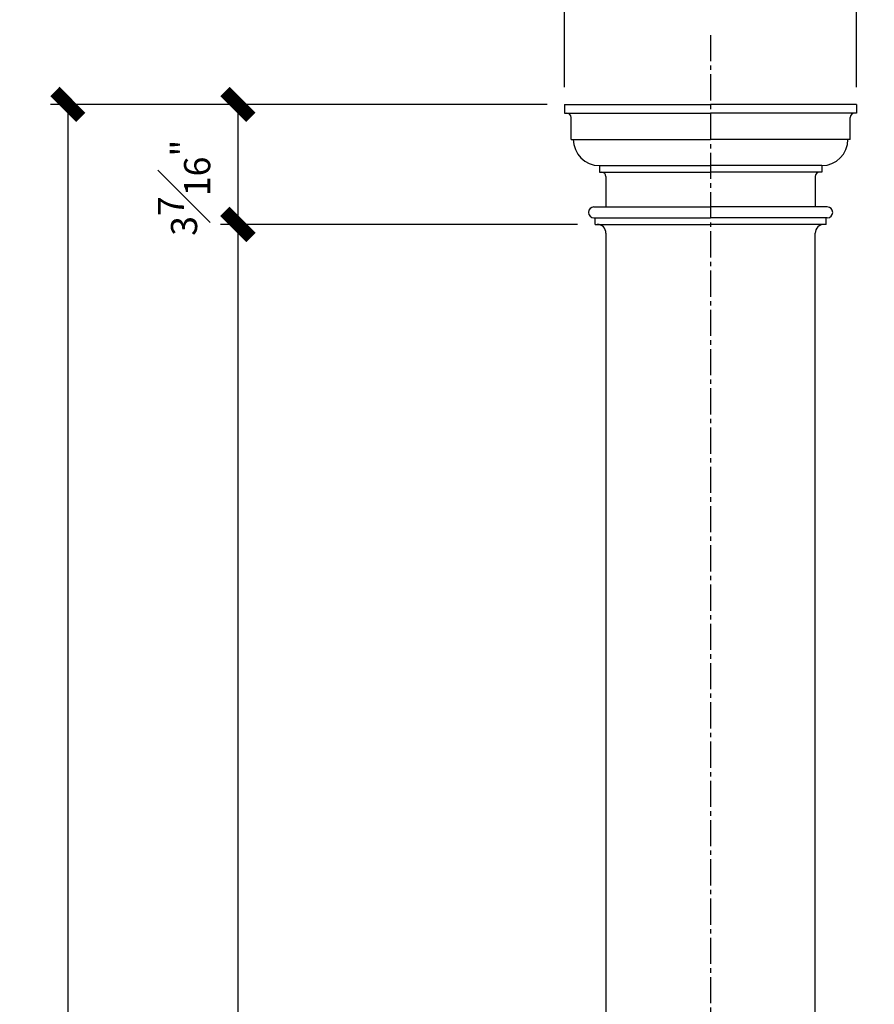
# Model space of a CAD drawing. Units: inches. Extents: x 2958 to 3016, y 2456 to 2627.
# Drawn here: x 2971 to 2996, y 2569 to 2598 of the extents above; entities that cross this region are included whole.
import ezdxf

# ---------------------------------------------------------------- set-up
doc = ezdxf.new("R2010")
doc.units = ezdxf.units.IN
doc.header["$MEASUREMENT"] = 0
doc.linetypes.add('CENTER2', pattern=[1.125, 0.75, -0.125, 0.125, -0.125])
doc.layers.add('DIMS', color=8, linetype='Continuous')
doc.layers.add('Fiberglass', color=7, linetype='Continuous')
doc.styles.add('DIMS', font='stylu.ttf')
doc.dimstyles.new('1-1-2in', dxfattribs={"dimscale": 8, "dimtxt": 0.09375, "dimasz": 0.1875, "dimexe": 0.0625, "dimexo": 0.0625, "dimgap": 0.0625, "dimtad": 3, "dimdec": 4, "dimzin": 3, "dimdsep": 46, "dimlunit": 4, "dimtxsty": 'DIMS', "dimblk1": 'OBLIQUE', "dimblk2": 'OBLIQUE', "dimsah": 1, "dimcen": 0, "dimclrd": 3, "dimclre": 3, "dimclrt": 8, "dimadec": 3, "dimazin": 0, "dimtfac": 1, "dimtdec": 4, "dimtmove": 2, "dimatfit": 3, "dimfxl": 0, "dimfrac": 1, "dimtolj": 1, "dimtzin": 0, "dimlwd": -1, "dimlwe": -1, "dimarcsym": 0})

# ---------------------------------------------------------------- blocks, each defined once
blk = doc.blocks.new('_OBLIQUE')
at = {"color": 6, "const_width": 0.25}
blk.add_lwpolyline([(-0.245, -0.245), (0.249, 0.249)], dxfattribs=at)
blk = doc.blocks.new('*D3')
at = {"layer": 'Defpoints', "color": 0, "linetype": 'Continuous'}
for p in [(2995.455, 2603.921), (2987.08, 2595.246), (2995.455, 2595.246)]:
    blk.add_point(p, dxfattribs=at)
at = {"layer": 'DIMS', "color": 3, "linetype": 'Continuous'}
for p, q in [((2987.08, 2595.746), (2987.08, 2604.421)), ((2995.455, 2595.746), (2995.455, 2604.421)), ((2987.08, 2603.921), (2995.455, 2603.921))]:
    blk.add_line(p, q, dxfattribs=at)
at = {"layer": 'DIMS', "color": 3, "linetype": 'Continuous', "xscale": 1.5, "yscale": 1.5, "zscale": 1.5, "rotation": 180}
blk.add_blockref('_OBLIQUE', (2987.08, 2603.921), dxfattribs=at)
at = {"layer": 'DIMS', "color": 3, "linetype": 'Continuous', "xscale": 1.5, "yscale": 1.5, "zscale": 1.5}
blk.add_blockref('_OBLIQUE', (2995.455, 2603.921), dxfattribs=at)
at = {"layer": 'DIMS', "color": 8, "linetype": 'Continuous', "insert": (2991.268, 2605.209), "char_height": 0.75, "attachment_point": 5, "style": 'DIMS'}
blk.add_mtext('\\A1;8{\\H1.000000x;\\S3#8;}"', dxfattribs=at)
blk = doc.blocks.new('*D5')
at = {"layer": 'Defpoints', "color": 0, "linetype": 'Continuous'}
for p in [(2983.274, 2595.246), (2977.715, 2591.808), (2987.955, 2591.808)]:
    blk.add_point(p, dxfattribs=at)
at = {"layer": 'DIMS', "color": 3, "linetype": 'Continuous'}
for p, q in [((2982.774, 2595.246), (2977.215, 2595.246)), ((2977.715, 2595.246), (2977.715, 2591.808)), ((2987.455, 2591.808), (2977.215, 2591.808))]:
    blk.add_line(p, q, dxfattribs=at)
at = {"layer": 'DIMS', "color": 3, "linetype": 'Continuous', "xscale": 1.5, "yscale": 1.5, "zscale": 1.5}
for p, rotation in [((2977.715, 2595.246), 90), ((2977.715, 2591.808), 270)]:
    blk.add_blockref('_OBLIQUE', p, dxfattribs=dict(at, rotation=rotation))
at = {"layer": 'DIMS', "color": 8, "linetype": 'Continuous', "insert": (2976.17, 2592.859), "char_height": 0.75, "attachment_point": 5, "rotation": 90, "style": 'DIMS'}
blk.add_mtext('\\A1;3{\\H1.000000x;\\S7#16;}"', dxfattribs=at)
blk = doc.blocks.new('*D8')
at = {"layer": 'Defpoints', "color": 0, "linetype": 'Continuous'}
for p in [(2987.08, 2595.246), (2972.84, 2477.229), (2987.268, 2477.229)]:
    blk.add_point(p, dxfattribs=at)
at = {"layer": 'DIMS', "color": 3, "linetype": 'Continuous'}
for p, q in [((2986.58, 2595.246), (2972.34, 2595.246)), ((2972.84, 2595.246), (2972.84, 2477.229)), ((2986.768, 2477.229), (2972.34, 2477.229))]:
    blk.add_line(p, q, dxfattribs=at)
at = {"layer": 'DIMS', "color": 3, "linetype": 'Continuous', "xscale": 1.5, "yscale": 1.5, "zscale": 1.5}
for p, rotation in [((2972.84, 2595.246), 90), ((2972.84, 2477.229), 270)]:
    blk.add_blockref('_OBLIQUE', p, dxfattribs=dict(at, rotation=rotation))
at = {"layer": 'DIMS', "color": 8, "linetype": 'Continuous', "insert": (2971.95, 2536.237), "char_height": 0.75, "attachment_point": 5, "rotation": 90, "style": 'DIMS'}
blk.add_mtext('\\A1;9\'-10"', dxfattribs=at)
blk = doc.blocks.new('*D9')
at = {"layer": 'Defpoints', "color": 0, "linetype": 'Continuous'}
for p in [(2982.335, 2591.808), (2977.715, 2480.729), (2982.366, 2480.729)]:
    blk.add_point(p, dxfattribs=at)
at = {"layer": 'DIMS', "color": 3, "linetype": 'Continuous'}
for p, q in [((2981.835, 2591.808), (2977.215, 2591.808)), ((2977.715, 2591.808), (2977.715, 2480.729)), ((2981.866, 2480.729), (2977.215, 2480.729))]:
    blk.add_line(p, q, dxfattribs=at)
at = {"layer": 'DIMS', "color": 3, "linetype": 'Continuous', "xscale": 1.5, "yscale": 1.5, "zscale": 1.5}
for p, rotation in [((2977.715, 2591.808), 90), ((2977.715, 2480.729), 270)]:
    blk.add_blockref('_OBLIQUE', p, dxfattribs=dict(at, rotation=rotation))
at = {"layer": 'DIMS', "color": 8, "linetype": 'Continuous', "insert": (2976.442, 2536.269), "char_height": 0.75, "attachment_point": 5, "rotation": 90, "style": 'DIMS'}
blk.add_mtext('\\A1;9\'-3{\\H1.000000x;\\S1#16;}"', dxfattribs=at)

msp = doc.modelspace()

# ---------------------------------------------------------------- linework, layer by layer
at = {"layer": 'DIMS', "linetype": 'CENTER2'}
msp.add_line((2991.2678, 2597.23644), (2991.2678, 2491.32284), dxfattribs=at)
at = {"layer": 'Fiberglass', "linetype": 'Continuous', "ltscale": 8}
for p, q in [((2987.0803, 2595.24571), (2987.0803, 2594.99571)), ((2987.0803, 2595.24571), (2991.2678, 2595.24571)), ((2987.0803, 2594.99571), (2987.1428, 2594.99571)), ((2987.0803, 2594.99571), (2991.2678, 2594.99571)), ((2995.4553, 2595.24571), (2991.2678, 2595.24571)), ((2995.4553, 2594.99571), (2991.2678, 2594.99571)), ((2995.4553, 2594.99571), (2995.3928, 2594.99571)), ((2995.4553, 2595.24571), (2995.4553, 2594.99571)), ((2987.2678, 2594.24571), (2987.2678, 2594.87071)), ((2995.2678, 2594.24571), (2995.2678, 2594.87071)), ((2987.2678, 2594.24571), (2987.3303, 2594.24571)), ((2987.2678, 2594.24571), (2991.2678, 2594.24571)), ((2987.3303, 2594.24571), (2987.3303, 2594.24571)), ((2995.2678, 2594.24571), (2991.2678, 2594.24571)), ((2995.2678, 2594.24571), (2995.2053, 2594.24571)), ((2995.2053, 2594.24571), (2995.2053, 2594.24571)), ((2988.0803, 2593.49571), (2988.0803, 2593.30821)), ((2988.0803, 2593.49571), (2991.2678, 2593.49571)), ((2988.0803, 2593.30821), (2988.1428, 2593.30821)), ((2988.0803, 2593.30821), (2991.2678, 2593.30821)), ((2994.4553, 2593.49571), (2991.2678, 2593.49571)), ((2994.4553, 2593.30821), (2991.2678, 2593.30821)), ((2994.4553, 2593.30821), (2994.3928, 2593.30821)), ((2994.4553, 2593.49571), (2994.4553, 2593.30821)), ((2988.2678, 2593.18321), (2988.2678, 2592.30821)), ((2994.2678, 2593.18321), (2994.2678, 2592.30821)), ((2987.92405, 2592.30821), (2991.2678, 2592.30821)), ((2994.61155, 2592.30821), (2991.2678, 2592.30821)), ((2987.92405, 2591.99571), (2991.2678, 2591.99571)), ((2987.9553, 2591.80821), (2987.9553, 2591.99571)), ((2994.61155, 2591.99571), (2991.2678, 2591.99571)), ((2994.5803, 2591.80821), (2994.5803, 2591.99571)), ((2987.9553, 2591.80821), (2991.2678, 2591.80821)), ((2988.0178, 2591.80821), (2988.0178, 2591.80821)), ((2994.5803, 2591.80821), (2991.2678, 2591.80821)), ((2994.5178, 2591.80821), (2994.5178, 2591.80821)), ((2988.2678, 2591.55821), (2988.2678, 2480.7288)), ((2994.2678, 2591.30821), (2994.2678, 2591.55821)), ((2994.2678, 2480.7288), (2994.2678, 2591.43321))]:
    msp.add_line(p, q, dxfattribs=at)
for centre, radius, start, end in [((2987.1428, 2594.87071), 0.125, 0, 90), ((2995.3928, 2594.87071), 0.125, 90, 180), ((2988.0803, 2594.24571), 0.75, 180, 270), ((2994.4553, 2594.24571), 0.75, 270, 0), ((2988.1428, 2593.18321), 0.125, 0, 90), ((2994.3928, 2593.18321), 0.125, 90, 180), ((2987.92405, 2592.15196), 0.15625, 90, 270), ((2994.61155, 2592.15196), 0.15625, 270, 90), ((2988.0178, 2591.55821), 0.25, 0, 90), ((2994.5178, 2591.55821), 0.25, 90, 180)]:
    msp.add_arc(centre, radius, start, end, dxfattribs=at)

# ---------------------------------------------------------------- dimensions: what is measured, and where the dimension line sits
at = {"layer": 'DIMS', "linetype": 'Continuous', "ltscale": 8}
dim = msp.add_linear_dim(base=(2995.4553, 2603.92067), p1=(2987.0803, 2595.24571), p2=(2995.4553, 2595.24571), dimstyle='1-1-2in', dxfattribs=at)
dim.commit()
dim.dimension.update_dxf_attribs({"geometry": '*D3', "text_midpoint": (2991.2678, 2605.20937)})
for base, p1, p2, picture, middle in [((2972.83973, 2477.2288), (2987.0803, 2595.24571), (2987.2678, 2477.2288), '*D8', (2971.94963, 2536.23726)), ((2977.71491, 2480.7288), (2982.33511, 2591.80821), (2982.36636, 2480.7288), '*D9', (2976.44157, 2536.26851))]:
    dim = msp.add_linear_dim(base=base, p1=p1, p2=p2, angle=90, dimstyle='1-1-2in', dxfattribs=at)
    dim.commit()
    dim.dimension.update_dxf_attribs({"geometry": picture, "text_midpoint": middle})
dim = msp.add_linear_dim(base=(2977.71491, 2591.80821), p1=(2983.27429, 2595.24571), p2=(2987.9553, 2591.80821), angle=90, dimstyle='1-1-2in', dxfattribs=at)
dim.commit()
dim.dimension.update_dxf_attribs({"geometry": '*D5', "text_midpoint": (2976.17038, 2592.85892), "dimtype": 160})

doc.saveas('drawing.dxf')
